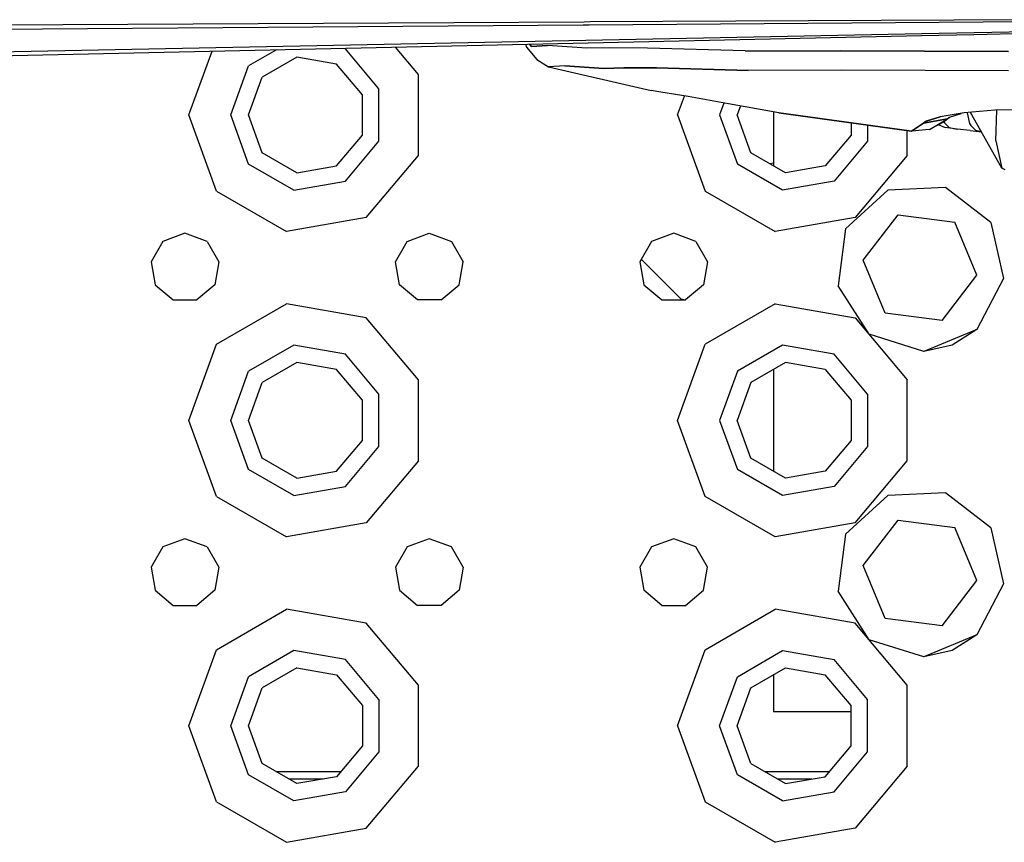
# Model space of a CAD drawing. Units: millimetres. Extents: x 977 to 10097, y -1656 to 2101.
# Drawn here: x 4413 to 4542, y -1148 to -1040 of the extents above; entities that cross this region are included whole.
import ezdxf

# ---------------------------------------------------------------- set-up
doc = ezdxf.new("R2010")
doc.units = ezdxf.units.MM
doc.layers.add('TFR-TRI', color=7, linetype='CONTINUOUS', true_color=0xffffff)

msp = doc.modelspace()

# ---------------------------------------------------------------- linework, layer by layer
at = {"layer": 'TFR-TRI', "color": 18, "linetype": 'CONTINUOUS'}
for p, q in [((4546.198242, -1040.416992), (4488.105469, -1040.718994)), ((4546.198242, -1040.416992), (4488.105469, -1040.718994)), ((4410.01416, -1041.678223), (4487.152832, -1041.102295)), ((4410.01416, -1041.678223), (4487.152832, -1041.102295)), ((4487.306152, -1040.723145), (4410.164062, -1041.124512)), ((4487.306152, -1040.723145), (4410.164062, -1041.124512)), ((4487.15332, -1041.102295), (4487.952637, -1041.096191)), ((4487.15332, -1041.102295), (4487.952637, -1041.096191)), ((4488.10498, -1040.718994), (4487.308105, -1040.723145)), ((4488.10498, -1040.718994), (4487.308105, -1040.723145)), ((4487.953125, -1041.096191), (4546.192871, -1040.661377)), ((4487.953125, -1041.096191), (4546.192871, -1040.661377)), ((4410.060547, -1044.614502), (4531.516113, -1042.222412)), ((4410.060547, -1044.614502), (4531.516113, -1042.222412)), ((4410.083984, -1045.170166), (4531.48584, -1042.502441)), ((4531.48584, -1042.502441), (4538.324219, -1042.352295)), ((4531.516602, -1042.222412), (4538.361816, -1042.087646)), ((4531.516602, -1042.222412), (4538.361816, -1042.087646)), ((4538.324219, -1042.352295), (4546.15918, -1042.179932)), ((4538.362305, -1042.087646), (4546.164551, -1041.934082)), ((4538.362305, -1042.087646), (4546.164551, -1041.934082)), ((4447.016113, -1044.358643), (4443.364746, -1046.466797)), ((4447.016113, -1044.358643), (4443.364746, -1046.466797)), ((4456.025391, -1044.234375), (4455.652832, -1044.168701)), ((4456.025391, -1044.234375), (4455.652832, -1044.168701)), ((4460.422363, -1049.474609), (4456.025391, -1044.234375)), ((4460.422363, -1049.474609), (4456.025391, -1044.234375)), ((4465.589844, -1047.593506), (4462.588867, -1044.016357)), ((4465.589844, -1047.593506), (4462.588867, -1044.016357)), ((4479.624512, -1043.64209), (4479.77002, -1043.996094)), ((4479.77002, -1043.996094), (4481.09082, -1045.616455)), ((4480.394531, -1043.93335), (4480.147949, -1043.630615)), ((4480.147949, -1043.630615), (4480.394531, -1043.93335)), ((4482.495605, -1043.776123), (4480.394531, -1043.93335)), ((4480.394531, -1043.93335), (4482.495605, -1043.776123)), ((4487.663086, -1044.143311), (4482.495605, -1043.776123)), ((4487.663086, -1044.143311), (4482.495605, -1043.776123)), ((4490.629883, -1044.084717), (4487.663086, -1044.143311)), ((4490.629883, -1044.084717), (4487.663086, -1044.143311)), ((4495.587402, -1044.129395), (4490.629883, -1044.084717)), ((4495.587402, -1044.129395), (4490.629883, -1044.084717)), ((4508.401367, -1044.51416), (4495.587402, -1044.129395)), ((4508.401367, -1044.51416), (4495.587402, -1044.129395)), ((4435.524902, -1052.894775), (4438.563965, -1044.544434)), ((4435.524902, -1052.894775), (4438.563965, -1044.544434)), ((4449.687988, -1045.311768), (4445.126465, -1047.945557)), ((4454.875, -1046.226318), (4449.687988, -1045.311768)), ((4481.09082, -1045.616455), (4482.630371, -1046.586426)), ((4508.401367, -1044.51416), (4520.861328, -1044.48291)), ((4508.401367, -1044.51416), (4520.861328, -1044.48291)), ((4542.88916, -1044.572754), (4520.861328, -1044.48291)), ((4520.861328, -1044.48291), (4542.88916, -1044.572754)), ((4441.024902, -1052.894775), (4443.364746, -1046.466797)), ((4441.024902, -1052.894775), (4443.364746, -1046.466797)), ((4458.260742, -1050.26123), (4454.875, -1046.226318)), ((4484.762207, -1046.439453), (4482.630371, -1046.586426)), ((4484.762207, -1046.439453), (4482.630371, -1046.586426)), ((4482.630371, -1046.586426), (4496.079102, -1049.706543)), ((4489.882812, -1046.807129), (4484.762207, -1046.439453)), ((4484.762207, -1046.439453), (4489.882812, -1046.807129)), ((4489.882812, -1046.807129), (4492.504883, -1046.727051)), ((4492.504883, -1046.727051), (4489.882812, -1046.807129)), ((4492.504883, -1046.727051), (4496.759766, -1046.741211)), ((4496.759766, -1046.741211), (4492.504883, -1046.727051)), ((4508.774414, -1047.083984), (4496.759766, -1046.741211)), ((4496.759766, -1046.741211), (4508.774414, -1047.083984)), ((4521.058105, -1047.028809), (4508.774414, -1047.083984)), ((4521.058105, -1047.028809), (4508.774414, -1047.083984)), ((4542.875488, -1047.11792), (4521.058105, -1047.028809)), ((4542.875488, -1047.11792), (4521.058105, -1047.028809)), ((4443.325195, -1052.894775), (4445.126465, -1047.945557)), ((4465.589844, -1058.196045), (4465.589844, -1047.593506)), ((4465.589844, -1058.196045), (4465.589844, -1047.593506)), ((4460.422363, -1056.314941), (4460.422363, -1049.474609)), ((4460.422363, -1056.314941), (4460.422363, -1049.474609)), ((4458.260742, -1055.52832), (4458.260742, -1050.26123)), ((4497.34375, -1049.895264), (4496.079102, -1049.706543)), ((4500.921875, -1050.49585), (4497.34375, -1049.895264)), ((4499.525391, -1052.894775), (4500.428223, -1050.413086)), ((4499.525391, -1052.894775), (4500.428223, -1050.413086)), ((4506.226562, -1051.441895), (4500.921875, -1050.49585)), ((4505.594727, -1051.329102), (4505.024902, -1052.894775)), ((4505.594727, -1051.329102), (4505.024902, -1052.894775)), ((4512.809082, -1052.604004), (4506.226562, -1051.441895)), ((4507.755859, -1051.711914), (4507.325195, -1052.894775)), ((4439.151367, -1062.85791), (4435.524902, -1052.894775)), ((4439.151367, -1062.85791), (4435.524902, -1052.894775)), ((4443.364746, -1059.322754), (4441.024902, -1052.894775)), ((4443.364746, -1059.322754), (4441.024902, -1052.894775)), ((4445.126465, -1057.844238), (4443.325195, -1052.894775)), ((4499.525391, -1052.894775), (4503.151367, -1062.85791)), ((4499.525391, -1052.894775), (4503.151367, -1062.85791)), ((4505.024902, -1052.894775), (4507.364746, -1059.322754)), ((4505.024902, -1052.894775), (4507.364746, -1059.322754)), ((4509.126465, -1057.844238), (4507.325195, -1052.894775)), ((4512.100098, -1052.47876), (4512.100098, -1059.561035)), ((4530.17627, -1055.035889), (4512.809082, -1052.604004)), ((4512.809082, -1052.604004), (4530.168945, -1055.034668)), ((4512.809082, -1052.604004), (4530.168945, -1055.034668)), ((4534.867188, -1053.385986), (4531.728516, -1053.954834)), ((4531.728516, -1053.954834), (4534.867188, -1053.385986)), ((4533.943848, -1053.140869), (4532.070312, -1053.710205)), ((4532.070312, -1053.710205), (4533.943848, -1053.140869)), ((4532.522949, -1054.8125), (4534.867188, -1053.385986)), ((4537.081055, -1052.630859), (4533.943848, -1053.140869)), ((4535.08252, -1053.22876), (4534.449707, -1053.796875)), ((4534.867188, -1053.385986), (4535.155762, -1053.175293)), ((4535.155762, -1053.175293), (4536.659668, -1052.699219)), ((4541.102539, -1052.283203), (4537.081055, -1052.630859)), ((4537.463379, -1052.597656), (4537.758789, -1054.001953)), ((4537.463379, -1052.597656), (4537.758789, -1054.001953)), ((4541.986328, -1059.866943), (4537.903809, -1052.559814)), ((4545.609375, -1052.200928), (4541.102539, -1052.283203)), ((4541.210938, -1056.270996), (4541.334473, -1052.279053)), ((4541.210938, -1056.270996), (4541.334473, -1052.279053)), ((4522.260742, -1053.92749), (4522.260742, -1055.52832)), ((4524.421875, -1054.22998), (4524.421875, -1056.314941)), ((4524.421875, -1054.22998), (4524.421875, -1056.314941)), ((4531.728516, -1053.954834), (4530.168945, -1055.034668)), ((4530.168945, -1055.034668), (4531.728516, -1053.954834)), ((4531.728516, -1053.954834), (4532.070312, -1053.710205)), ((4532.070312, -1053.710205), (4531.728516, -1053.954834)), ((4534.449707, -1053.796875), (4532.522949, -1054.8125)), ((4533.742676, -1054.169434), (4534.595703, -1054.526855)), ((4534.425781, -1053.80957), (4534.508301, -1053.940674)), ((4534.425781, -1053.80957), (4534.508301, -1053.940674)), ((4534.508301, -1053.940674), (4535.111816, -1054.521973)), ((4534.508301, -1053.940674), (4535.111816, -1054.521973)), ((4536.131836, -1054.766846), (4534.595703, -1054.526855)), ((4535.111816, -1054.521973), (4536.131836, -1054.766846)), ((4535.111816, -1054.521973), (4536.131836, -1054.766846)), ((4537.873047, -1054.950195), (4536.131836, -1054.766846)), ((4537.758789, -1054.001953), (4537.927734, -1054.270508)), ((4537.758789, -1054.001953), (4537.927734, -1054.270508)), ((4537.927734, -1054.270508), (4538.55127, -1054.873291)), ((4537.927734, -1054.270508), (4538.55127, -1054.873291)), ((4454.875, -1059.563232), (4458.260742, -1055.52832)), ((4522.260742, -1055.52832), (4518.875, -1059.563232)), ((4529.589844, -1058.196045), (4529.589844, -1054.953857)), ((4529.589844, -1058.196045), (4529.589844, -1054.953857)), ((4530.168945, -1055.034668), (4530.198242, -1055.037598)), ((4530.17627, -1055.035889), (4530.168945, -1055.034668)), ((4530.198242, -1055.037598), (4530.168945, -1055.034668)), ((4530.17627, -1055.035889), (4530.168945, -1055.034668)), ((4530.17627, -1055.035889), (4530.1875, -1055.036621)), ((4530.1875, -1055.036621), (4530.198242, -1055.037598)), ((4532.522949, -1054.8125), (4530.198242, -1055.037598)), ((4537.873047, -1054.950195), (4539.32373, -1055.101562)), ((4538.55127, -1054.873291), (4539.297852, -1055.054688)), ((4538.55127, -1054.873291), (4539.297852, -1055.054688)), ((4456.025391, -1061.555176), (4460.422363, -1056.314941)), ((4456.025391, -1061.555176), (4460.422363, -1056.314941)), ((4524.421875, -1056.314941), (4520.024902, -1061.555176)), ((4524.421875, -1056.314941), (4520.024902, -1061.555176)), ((4541.210938, -1056.270996), (4541.986328, -1059.866943)), ((4541.210938, -1056.270996), (4541.986328, -1059.866943)), ((4449.687988, -1060.477783), (4445.126465, -1057.844238)), ((4458.774902, -1066.318115), (4465.589844, -1058.196045)), ((4458.774902, -1066.318115), (4465.589844, -1058.196045)), ((4513.687988, -1060.477783), (4509.126465, -1057.844238)), ((4529.589844, -1058.196045), (4522.774902, -1066.318115)), ((4529.589844, -1058.196045), (4522.774902, -1066.318115)), ((4449.288574, -1062.74292), (4443.364746, -1059.322754)), ((4449.288574, -1062.74292), (4443.364746, -1059.322754)), ((4449.687988, -1060.477783), (4454.875, -1059.563232)), ((4513.288086, -1062.74292), (4507.364746, -1059.322754)), ((4513.288086, -1062.74292), (4507.364746, -1059.322754)), ((4512.100098, -1059.19873), (4511.619629, -1059.283447)), ((4518.875, -1059.563232), (4513.687988, -1060.477783)), ((4542.442871, -1060.065674), (4541.986328, -1059.866943)), ((4449.288574, -1062.74292), (4456.025391, -1061.555176)), ((4449.288574, -1062.74292), (4456.025391, -1061.555176)), ((4520.024902, -1061.555176), (4513.288086, -1062.74292)), ((4520.024902, -1061.555176), (4513.288086, -1062.74292)), ((4534.603516, -1062.402588), (4527.086426, -1062.733643)), ((4540.575195, -1066.980957), (4534.603516, -1062.402588)), ((4439.151367, -1062.85791), (4448.333496, -1068.159424)), ((4439.151367, -1062.85791), (4448.333496, -1068.159424)), ((4503.151367, -1062.85791), (4512.333496, -1068.159424)), ((4503.151367, -1062.85791), (4512.333496, -1068.159424)), ((4527.086426, -1062.733643), (4521.540527, -1067.81958)), ((4458.774902, -1066.318115), (4448.333496, -1068.159424)), ((4458.774902, -1066.318115), (4448.333496, -1068.159424)), ((4522.774902, -1066.318115), (4512.333496, -1068.159424)), ((4522.774902, -1066.318115), (4512.333496, -1068.159424)), ((4523.85791, -1071.917969), (4528.424805, -1065.961914)), ((4528.424805, -1065.961914), (4535.866699, -1066.938477)), ((4538.741211, -1073.871338), (4535.866699, -1066.938477)), ((4540.575195, -1066.980957), (4542.206543, -1074.326172)), ((4435.025391, -1068.394775), (4432.131836, -1069.447754)), ((4437.917969, -1069.447754), (4435.025391, -1068.394775)), ((4464.132324, -1069.447754), (4467.024902, -1068.394775)), ((4467.024902, -1068.394775), (4469.91748, -1069.447754)), ((4499.024902, -1068.394775), (4496.132324, -1069.447754)), ((4501.91748, -1069.447754), (4499.024902, -1068.394775)), ((4521.540527, -1067.81958), (4520.561523, -1075.279785)), ((4432.131836, -1069.447754), (4430.593262, -1072.113281)), ((4437.917969, -1069.447754), (4439.456543, -1072.113281)), ((4462.593262, -1072.113281), (4464.132324, -1069.447754)), ((4469.91748, -1069.447754), (4471.456543, -1072.113281)), ((4496.132324, -1069.447754), (4494.592773, -1072.113281)), ((4501.91748, -1069.447754), (4503.456543, -1072.113281)), ((4430.593262, -1072.113281), (4431.12793, -1075.144775)), ((4439.456543, -1072.113281), (4438.921875, -1075.144775)), ((4463.128418, -1075.144775), (4462.593262, -1072.113281)), ((4470.921875, -1075.144775), (4471.456543, -1072.113281)), ((4494.592773, -1072.113281), (4495.12793, -1075.144775)), ((4500, -1077.030273), (4494.772461, -1071.802734)), ((4503.456543, -1072.113281), (4502.921875, -1075.144775)), ((4526.733398, -1078.851074), (4523.85791, -1071.917969)), ((4534.174805, -1079.827881), (4538.741211, -1073.871338)), ((4431.12793, -1075.144775), (4433.48584, -1077.123291)), ((4438.921875, -1075.144775), (4436.563965, -1077.123291)), ((4465.48584, -1077.123291), (4463.128418, -1075.144775)), ((4468.563965, -1077.123291), (4470.921875, -1075.144775)), ((4495.12793, -1075.144775), (4497.486328, -1077.123291)), ((4502.921875, -1075.144775), (4500.563965, -1077.123291)), ((4524.606934, -1081.624268), (4520.561523, -1075.279785)), ((4542.206543, -1074.326172), (4538.734863, -1081.001709)), ((4433.48584, -1077.123291), (4436.563965, -1077.123291)), ((4439.151367, -1082.931641), (4448.333496, -1077.630371)), ((4439.151367, -1082.931641), (4448.333496, -1077.630371)), ((4458.774902, -1079.471191), (4448.333496, -1077.630371)), ((4458.774902, -1079.471191), (4448.333496, -1077.630371)), ((4468.563965, -1077.123291), (4465.48584, -1077.123291)), ((4497.486328, -1077.123291), (4500.563965, -1077.123291)), ((4500.348145, -1077.123291), (4500, -1077.030273)), ((4512.333496, -1077.630371), (4503.151367, -1082.931641)), ((4512.333496, -1077.630371), (4503.151367, -1082.931641)), ((4512.333496, -1077.630371), (4522.774902, -1079.471191)), ((4512.333496, -1077.630371), (4522.774902, -1079.471191)), ((4534.174805, -1079.827881), (4526.733398, -1078.851074)), ((4465.589844, -1087.593506), (4458.774902, -1079.471191)), ((4465.589844, -1087.593506), (4458.774902, -1079.471191)), ((4522.774902, -1079.471191), (4529.589844, -1087.593506)), ((4522.774902, -1079.471191), (4529.589844, -1087.593506)), ((4531.78418, -1083.884277), (4524.606934, -1081.624268)), ((4538.734863, -1081.001709), (4531.78418, -1083.884277)), ((4538.734863, -1081.001709), (4531.78418, -1083.884277)), ((4538.734863, -1081.001709), (4535.513184, -1083.055664)), ((4435.524902, -1092.894775), (4439.151367, -1082.931641)), ((4435.524902, -1092.894775), (4439.151367, -1082.931641)), ((4449.288574, -1083.046631), (4443.364746, -1086.467041)), ((4449.288574, -1083.046631), (4443.364746, -1086.467041)), ((4456.025391, -1084.234619), (4449.288574, -1083.046631)), ((4456.025391, -1084.234619), (4449.288574, -1083.046631)), ((4499.525391, -1092.894775), (4503.151367, -1082.931641)), ((4499.525391, -1092.894775), (4503.151367, -1082.931641)), ((4513.288086, -1083.046631), (4507.364746, -1086.467041)), ((4513.288086, -1083.046631), (4507.364746, -1086.467041)), ((4520.024902, -1084.234619), (4513.288086, -1083.046631)), ((4520.024902, -1084.234619), (4513.288086, -1083.046631)), ((4535.513184, -1083.055664), (4531.78418, -1083.884277)), ((4460.422363, -1089.474609), (4456.025391, -1084.234619)), ((4460.422363, -1089.474609), (4456.025391, -1084.234619)), ((4524.421875, -1089.474609), (4520.024902, -1084.234619)), ((4524.421875, -1089.474609), (4520.024902, -1084.234619)), ((4449.687988, -1085.311768), (4445.126465, -1087.945312)), ((4454.875, -1086.226318), (4449.687988, -1085.311768)), ((4513.687988, -1085.311768), (4509.126465, -1087.945312)), ((4518.875, -1086.226318), (4513.687988, -1085.311768)), ((4441.024902, -1092.894775), (4443.364746, -1086.467041)), ((4441.024902, -1092.894775), (4443.364746, -1086.467041)), ((4458.260742, -1090.26123), (4454.875, -1086.226318)), ((4507.364746, -1086.467041), (4505.024902, -1092.894775)), ((4507.364746, -1086.467041), (4505.024902, -1092.894775)), ((4512.100098, -1086.228516), (4512.100098, -1099.561035)), ((4518.875, -1086.226318), (4522.260742, -1090.26123)), ((4443.325195, -1092.894775), (4445.126465, -1087.945312)), ((4465.589844, -1098.196045), (4465.589844, -1087.593506)), ((4465.589844, -1098.196045), (4465.589844, -1087.593506)), ((4509.126465, -1087.945312), (4507.325195, -1092.894775)), ((4529.589844, -1098.196045), (4529.589844, -1087.593506)), ((4529.589844, -1098.196045), (4529.589844, -1087.593506)), ((4460.422363, -1096.314941), (4460.422363, -1089.474609)), ((4460.422363, -1096.314941), (4460.422363, -1089.474609)), ((4524.421875, -1089.474609), (4524.421875, -1096.314941)), ((4524.421875, -1089.474609), (4524.421875, -1096.314941)), ((4458.260742, -1095.528564), (4458.260742, -1090.26123)), ((4522.260742, -1090.26123), (4522.260742, -1095.528564)), ((4439.151367, -1102.858154), (4435.524902, -1092.894775)), ((4439.151367, -1102.858154), (4435.524902, -1092.894775)), ((4443.364746, -1099.322754), (4441.024902, -1092.894775)), ((4443.364746, -1099.322754), (4441.024902, -1092.894775)), ((4445.126465, -1097.844238), (4443.325195, -1092.894775)), ((4503.151367, -1102.858154), (4499.525391, -1092.894775)), ((4503.151367, -1102.858154), (4499.525391, -1092.894775)), ((4505.024902, -1092.894775), (4507.364746, -1099.322754)), ((4505.024902, -1092.894775), (4507.364746, -1099.322754)), ((4509.126465, -1097.844238), (4507.325195, -1092.894775)), ((4454.875, -1099.563232), (4458.260742, -1095.528564)), ((4522.260742, -1095.528564), (4518.875, -1099.563232)), ((4456.025391, -1101.554932), (4460.422363, -1096.314941)), ((4456.025391, -1101.554932), (4460.422363, -1096.314941)), ((4524.421875, -1096.314941), (4520.024902, -1101.554932)), ((4524.421875, -1096.314941), (4520.024902, -1101.554932)), ((4449.687988, -1100.477783), (4445.126465, -1097.844238)), ((4465.589844, -1098.196045), (4458.774902, -1106.318359)), ((4465.589844, -1098.196045), (4458.774902, -1106.318359)), ((4513.687988, -1100.477783), (4509.126465, -1097.844238)), ((4522.774902, -1106.318359), (4529.589844, -1098.196045)), ((4522.774902, -1106.318359), (4529.589844, -1098.196045)), ((4449.288574, -1102.74292), (4443.364746, -1099.322754)), ((4449.288574, -1102.74292), (4443.364746, -1099.322754)), ((4449.687988, -1100.477783), (4454.875, -1099.563232)), ((4513.288086, -1102.74292), (4507.364746, -1099.322754)), ((4513.288086, -1102.74292), (4507.364746, -1099.322754)), ((4518.875, -1099.563232), (4513.687988, -1100.477783)), ((4449.288574, -1102.74292), (4456.025391, -1101.554932)), ((4449.288574, -1102.74292), (4456.025391, -1101.554932)), ((4520.024902, -1101.554932), (4513.288086, -1102.74292)), ((4520.024902, -1101.554932), (4513.288086, -1102.74292)), ((4534.603516, -1102.402588), (4527.086426, -1102.733887)), ((4540.575195, -1106.980957), (4534.603516, -1102.402588)), ((4439.151367, -1102.858154), (4448.333496, -1108.15918)), ((4439.151367, -1102.858154), (4448.333496, -1108.15918)), ((4512.333496, -1108.15918), (4503.151367, -1102.858154)), ((4512.333496, -1108.15918), (4503.151367, -1102.858154)), ((4527.086426, -1102.733887), (4521.540527, -1107.81958)), ((4458.774902, -1106.318359), (4448.333496, -1108.15918)), ((4458.774902, -1106.318359), (4448.333496, -1108.15918)), ((4522.774902, -1106.318359), (4512.333496, -1108.15918)), ((4522.774902, -1106.318359), (4512.333496, -1108.15918)), ((4523.85791, -1111.918213), (4528.424805, -1105.96167)), ((4528.424805, -1105.96167), (4535.866699, -1106.938477)), ((4538.741211, -1113.871582), (4535.866699, -1106.938477)), ((4540.575195, -1106.980957), (4542.206543, -1114.326416)), ((4435.025391, -1108.394775), (4432.131836, -1109.44751)), ((4437.917969, -1109.44751), (4435.025391, -1108.394775)), ((4467.024902, -1108.394775), (4464.132324, -1109.44751)), ((4469.91748, -1109.44751), (4467.024902, -1108.394775)), ((4499.024902, -1108.394775), (4496.132324, -1109.44751)), ((4501.91748, -1109.44751), (4499.024902, -1108.394775)), ((4521.540527, -1107.81958), (4520.561523, -1115.279785)), ((4432.131836, -1109.44751), (4430.593262, -1112.113525)), ((4437.917969, -1109.44751), (4439.456543, -1112.113525)), ((4464.132324, -1109.44751), (4462.593262, -1112.113525)), ((4471.456543, -1112.113525), (4469.91748, -1109.44751)), ((4496.132324, -1109.44751), (4494.592773, -1112.113525)), ((4503.456543, -1112.113525), (4501.91748, -1109.44751)), ((4430.593262, -1112.113525), (4431.12793, -1115.144775)), ((4439.456543, -1112.113525), (4438.921875, -1115.144775)), ((4462.593262, -1112.113525), (4463.128418, -1115.144775)), ((4471.456543, -1112.113525), (4470.921875, -1115.144775)), ((4494.592773, -1112.113525), (4495.12793, -1115.144775)), ((4502.921875, -1115.144775), (4503.456543, -1112.113525)), ((4526.733398, -1118.851074), (4523.85791, -1111.918213)), ((4534.174805, -1119.827881), (4538.741211, -1113.871582)), ((4431.12793, -1115.144775), (4433.48584, -1117.123535)), ((4438.921875, -1115.144775), (4436.563965, -1117.123535)), ((4463.128418, -1115.144775), (4465.48584, -1117.123535)), ((4470.921875, -1115.144775), (4468.563965, -1117.123535)), ((4497.486328, -1117.123535), (4495.12793, -1115.144775)), ((4500.563965, -1117.123535), (4502.921875, -1115.144775)), ((4524.606934, -1121.624268), (4520.561523, -1115.279785)), ((4542.206543, -1114.326416), (4538.734863, -1121.001953)), ((4433.48584, -1117.123535), (4436.563965, -1117.123535)), ((4439.151367, -1122.931641), (4448.333496, -1117.630127)), ((4439.151367, -1122.931641), (4448.333496, -1117.630127)), ((4458.774902, -1119.471436), (4448.333496, -1117.630127)), ((4458.774902, -1119.471436), (4448.333496, -1117.630127)), ((4468.563965, -1117.123535), (4465.48584, -1117.123535)), ((4497.486328, -1117.123535), (4500.563965, -1117.123535)), ((4503.151367, -1122.931641), (4512.333496, -1117.630127)), ((4503.151367, -1122.931641), (4512.333496, -1117.630127)), ((4522.774902, -1119.471436), (4512.333496, -1117.630127)), ((4522.774902, -1119.471436), (4512.333496, -1117.630127)), ((4534.174805, -1119.827881), (4526.733398, -1118.851074)), ((4465.589844, -1127.593506), (4458.774902, -1119.471436)), ((4465.589844, -1127.593506), (4458.774902, -1119.471436)), ((4529.589844, -1127.593506), (4522.774902, -1119.471436)), ((4529.589844, -1127.593506), (4522.774902, -1119.471436)), ((4531.78418, -1123.884033), (4524.606934, -1121.624268)), ((4538.734863, -1121.001953), (4531.78418, -1123.884033)), ((4538.734863, -1121.001953), (4531.78418, -1123.884033)), ((4538.734863, -1121.001953), (4535.513184, -1123.055908)), ((4435.524902, -1132.894775), (4439.151367, -1122.931641)), ((4435.524902, -1132.894775), (4439.151367, -1122.931641)), ((4449.288574, -1123.046631), (4443.364746, -1126.466797)), ((4449.288574, -1123.046631), (4443.364746, -1126.466797)), ((4456.025391, -1124.234619), (4449.288574, -1123.046631)), ((4456.025391, -1124.234619), (4449.288574, -1123.046631)), ((4499.525391, -1132.894775), (4503.151367, -1122.931641)), ((4499.525391, -1132.894775), (4503.151367, -1122.931641)), ((4507.364746, -1126.466797), (4513.288086, -1123.046631)), ((4507.364746, -1126.466797), (4513.288086, -1123.046631)), ((4513.288086, -1123.046631), (4520.024902, -1124.234619)), ((4513.288086, -1123.046631), (4520.024902, -1124.234619)), ((4535.513184, -1123.055908), (4531.78418, -1123.884033)), ((4460.422363, -1129.474609), (4456.025391, -1124.234619)), ((4460.422363, -1129.474609), (4456.025391, -1124.234619)), ((4524.421875, -1129.474609), (4520.024902, -1124.234619)), ((4524.421875, -1129.474609), (4520.024902, -1124.234619)), ((4449.687988, -1125.311768), (4445.126465, -1127.945312)), ((4449.687988, -1125.311768), (4454.875, -1126.226318)), ((4509.126465, -1127.945312), (4513.687988, -1125.311768)), ((4513.687988, -1125.311768), (4518.875, -1126.226318)), ((4441.024902, -1132.894775), (4443.364746, -1126.466797)), ((4441.024902, -1132.894775), (4443.364746, -1126.466797)), ((4454.875, -1126.226318), (4458.260742, -1130.26123)), ((4505.024902, -1132.894775), (4507.364746, -1126.466797)), ((4505.024902, -1132.894775), (4507.364746, -1126.466797)), ((4512.100098, -1126.228516), (4512.100098, -1131.059326)), ((4522.260742, -1130.26123), (4518.875, -1126.226318)), ((4443.325195, -1132.894775), (4445.126465, -1127.945312)), ((4465.589844, -1138.196289), (4465.589844, -1127.593506)), ((4465.589844, -1138.196289), (4465.589844, -1127.593506)), ((4507.325195, -1132.894775), (4509.126465, -1127.945312)), ((4529.589844, -1138.196289), (4529.589844, -1127.593506)), ((4529.589844, -1138.196289), (4529.589844, -1127.593506)), ((4460.422363, -1129.474609), (4460.422363, -1136.315186)), ((4460.422363, -1129.474609), (4460.422363, -1136.315186)), ((4524.421875, -1136.315186), (4524.421875, -1129.474609)), ((4524.421875, -1136.315186), (4524.421875, -1129.474609)), ((4458.260742, -1130.26123), (4458.260742, -1135.52832)), ((4522.260742, -1135.52832), (4522.260742, -1130.26123)), ((4522.260742, -1131.059326), (4512.100098, -1131.059326)), ((4439.151367, -1142.858154), (4435.524902, -1132.894775)), ((4439.151367, -1142.858154), (4435.524902, -1132.894775)), ((4443.364746, -1139.322754), (4441.024902, -1132.894775)), ((4443.364746, -1139.322754), (4441.024902, -1132.894775)), ((4445.126465, -1137.844238), (4443.325195, -1132.894775)), ((4499.525391, -1132.894775), (4503.151367, -1142.858154)), ((4499.525391, -1132.894775), (4503.151367, -1142.858154)), ((4507.364746, -1139.322754), (4505.024902, -1132.894775)), ((4507.364746, -1139.322754), (4505.024902, -1132.894775)), ((4509.126465, -1137.844238), (4507.325195, -1132.894775)), ((4458.260742, -1135.52832), (4454.875, -1139.563232)), ((4518.875, -1139.563232), (4522.260742, -1135.52832)), ((4460.422363, -1136.315186), (4456.025391, -1141.555176)), ((4460.422363, -1136.315186), (4456.025391, -1141.555176)), ((4520.024902, -1141.555176), (4524.421875, -1136.315186)), ((4520.024902, -1141.555176), (4524.421875, -1136.315186)), ((4449.687988, -1140.477783), (4445.126465, -1137.844238)), ((4458.774902, -1146.318115), (4465.589844, -1138.196289)), ((4458.774902, -1146.318115), (4465.589844, -1138.196289)), ((4509.126465, -1137.844238), (4513.687988, -1140.477783)), ((4529.589844, -1138.196289), (4522.774902, -1146.318115)), ((4529.589844, -1138.196289), (4522.774902, -1146.318115)), ((4449.288574, -1142.74292), (4443.364746, -1139.322754)), ((4449.288574, -1142.74292), (4443.364746, -1139.322754)), ((4446.912109, -1138.875244), (4455.452148, -1138.875244)), ((4453.106445, -1139.875244), (4448.644043, -1139.875244)), ((4453.106445, -1139.875244), (4448.644043, -1139.875244)), ((4454.875, -1139.563232), (4449.687988, -1140.477783)), ((4513.288086, -1142.74292), (4507.364746, -1139.322754)), ((4513.288086, -1142.74292), (4507.364746, -1139.322754)), ((4510.912109, -1138.875244), (4519.452148, -1138.875244)), ((4517.106445, -1139.875244), (4512.644043, -1139.875244)), ((4517.106445, -1139.875244), (4512.644043, -1139.875244)), ((4513.687988, -1140.477783), (4518.875, -1139.563232)), ((4456.025391, -1141.555176), (4449.288574, -1142.74292)), ((4456.025391, -1141.555176), (4449.288574, -1142.74292)), ((4513.288086, -1142.74292), (4520.024902, -1141.555176)), ((4513.288086, -1142.74292), (4520.024902, -1141.555176)), ((4439.151367, -1142.858154), (4448.333496, -1148.159424)), ((4439.151367, -1142.858154), (4448.333496, -1148.159424)), ((4503.151367, -1142.858154), (4512.333496, -1148.159424)), ((4503.151367, -1142.858154), (4512.333496, -1148.159424)), ((4448.333496, -1148.159424), (4458.774902, -1146.318115)), ((4448.333496, -1148.159424), (4458.774902, -1146.318115)), ((4522.774902, -1146.318115), (4512.333496, -1148.159424)), ((4522.774902, -1146.318115), (4512.333496, -1148.159424))]:
    msp.add_line(p, q, dxfattribs=at)

doc.saveas('drawing.dxf')
